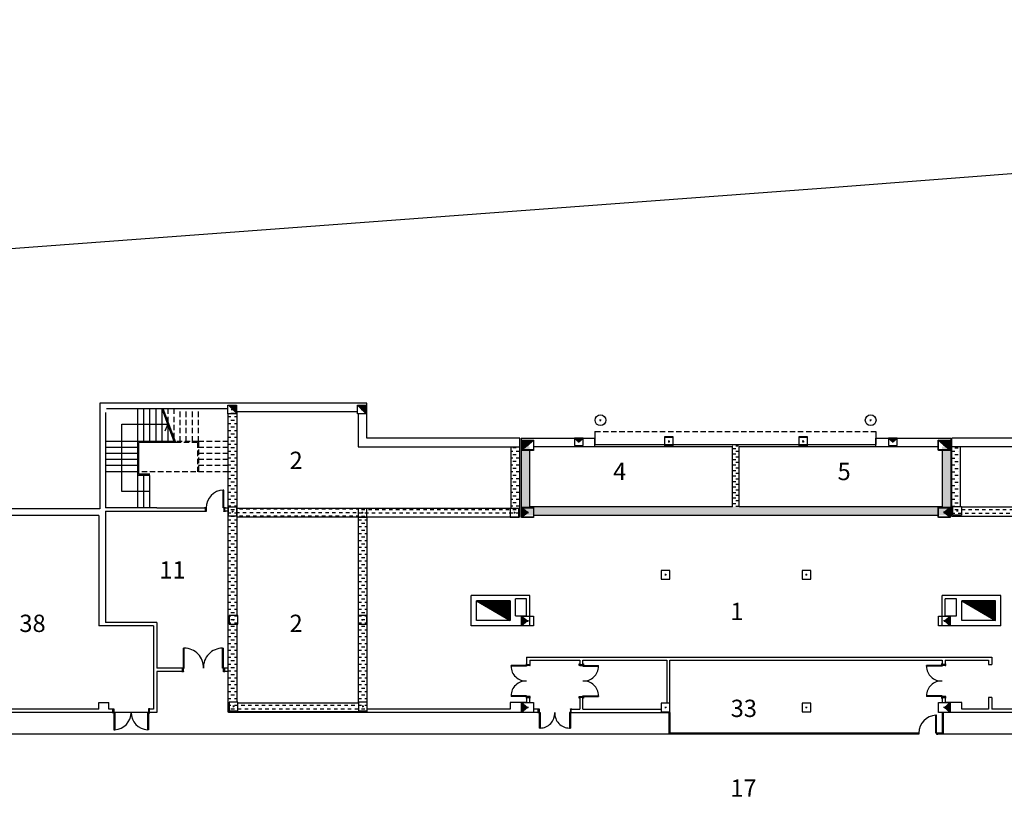
# Model space of a CAD drawing. Units: millimetres. Extents: x 881 to 1700, y -276 to 206.
# Drawn here: x 1063 to 1108, y 160 to 196 of the extents above; entities that cross this region are included whole.
import ezdxf

# ---------------------------------------------------------------- set-up
doc = ezdxf.new("R2010")
doc.units = ezdxf.units.MM
doc.linetypes.add('HIDDEN', pattern=[0.375, 0.25, -0.125])
doc.linetypes.add('RAYITAS', pattern=[0.375, 0.25, -0.125])
doc.layers.add('TEXTO', color=255, linetype='Continuous')
doc.styles.add('ROMANS', font='txt')
pattern_1 = [(45, (721.866858, 99.0759), (-0.0224506403, 0.0224506403), [])]

msp = doc.modelspace()

# ---------------------------------------------------------------- hatches: boundary and pattern name
for points in [[(1072.889, 178.216), (1072.489, 178.216), (1072.889, 177.816)], [(1078.889, 178.216), (1078.489, 178.216), (1078.889, 177.816)], [(1086.614, 176.597), (1086.064, 176.597), (1086.064, 176.147)], [(1086.619, 176.572), (1086.069, 176.572), (1086.069, 176.122)], [(1088.704, 176.516), (1088.904, 176.691), (1088.504, 176.691)], [(1103.214, 176.516), (1103.414, 176.691), (1103.014, 176.691)], [(1105.864, 176.147), (1105.864, 176.597), (1105.314, 176.597)], [(1105.869, 176.122), (1105.869, 176.572), (1105.319, 176.572)], [(1086.064, 173.041), (1086.339, 173.266), (1086.064, 173.491)], [(1086.069, 173.016), (1086.344, 173.241), (1086.069, 173.466)], [(1105.864, 173.491), (1105.589, 173.266), (1105.864, 173.041)], [(1105.869, 173.466), (1105.594, 173.241), (1105.869, 173.016)], [(1086.069, 168.466), (1086.069, 168.016), (1086.344, 168.241)], [(1105.869, 168.466), (1105.594, 168.241), (1105.869, 168.016)], [(1086.069, 164.016), (1086.344, 164.241), (1086.069, 164.466)], [(1105.869, 164.466), (1105.594, 164.241), (1105.869, 164.016)]]:
    msp.add_hatch(color=256).paths.add_polyline_path(points)
h = msp.add_hatch()
h.set_pattern_fill('DASH', color=256, scale=0.05, style=0)
h.set_pattern_definition([(0, (-1589.75607, 348.81145), (0.15875, 0.15875), [0.15875, -0.15875])])
h.paths.add_polyline_path([(1072.917, 177.91), (1072.517, 177.91), (1072.517, 177.891), (1072.517, 176.56), (1072.517, 164.036), (1078.914, 164.036), (1078.914, 173.141), (1085.989, 173.141), (1085.989, 176.291), (1085.604, 176.291), (1085.604, 173.541), (1078.514, 173.541), (1078.514, 164.436), (1072.917, 164.436)])
h = msp.add_hatch()
h.set_pattern_fill('DASH', color=256, scale=0.05, style=0)
h.set_pattern_definition([(0, (1781.71189, 608.99507), (0.15875, 0.15875), [0.15875, -0.15875])])
h.paths.add_polyline_path([(1119.811, 178.079), (1119.511, 178.079), (1119.511, 164.405), (1113.814, 164.405), (1113.814, 173.51), (1106.239, 173.51), (1106.239, 176.391), (1105.939, 176.391), (1105.939, 173.16), (1113.514, 173.16), (1113.514, 164.105), (1119.811, 164.105)])
h = msp.add_hatch()
h.set_pattern_fill('DASH', color=256, scale=0.04, style=0)
h.set_pattern_definition([(0, (-1585.71107, 345.78324), (0.127, 0.127), [0.127, -0.127])])
h.paths.add_polyline_path([(1105.889, 176.291), (1105.489, 176.291), (1105.489, 173.516), (1086.439, 173.516), (1086.439, 176.291), (1086.039, 176.291), (1086.039, 173.116), (1105.889, 173.116)])
h = msp.add_hatch()
h.set_pattern_fill('DASH', color=256, scale=0.04, style=0)
h.set_pattern_definition([(0, (720.924, 87.05657), (0.127, 0.127), [0.127, -0.127])])
h.paths.add_polyline_path([(1096.114, 176.391), (1095.814, 176.391), (1095.814, 173.516), (1096.114, 173.516)])
h = msp.add_hatch()
h.set_pattern_fill('DASH', color=256, scale=0.05, style=0)
h.set_pattern_definition([(0, (720.924, 87.05657), (0.15875, 0.15875), [0.15875, -0.15875])])
h.paths.add_polyline_path([(1078.514, 173.441), (1072.917, 173.441), (1072.917, 173.041), (1078.514, 173.041)])
h = msp.add_hatch()
h.set_pattern_fill('ANSI31', color=256, scale=0.01, style=0)
h.set_pattern_definition(pattern_1)
h.paths.add_polyline_path([(1085.534, 168.261), (1085.534, 169.166), (1083.984, 169.166)])
h = msp.add_hatch()
h.set_pattern_fill('ANSI31', color=256, scale=0.01, style=0)
h.set_pattern_definition(pattern_1)
h.paths.add_polyline_path([(1107.954, 168.261), (1107.954, 169.166), (1106.404, 169.166)])

# ---------------------------------------------------------------- linework, layer by layer
for p, q in [((1066.589, 178.31), (1066.589, 173.416)), ((1078.914, 178.31), (1066.589, 178.31)), ((1078.914, 176.691), (1078.914, 178.31)), ((1066.839, 177.866), (1066.839, 173.466)), ((1072.489, 178.035), (1066.889, 178.035)), ((1068.339, 176.535), (1068.339, 178.035)), ((1068.619, 176.535), (1068.619, 178.035)), ((1068.899, 176.535), (1068.899, 178.035)), ((1069.179, 176.535), (1069.179, 178.035)), ((1069.459, 176.535), (1069.459, 178.035)), ((1070.037, 176.485), (1069.459, 178.035)), ((1070.091, 176.485), (1069.512, 178.035)), ((1072.651, 178.016), (1072.727, 178.016)), ((1072.689, 177.978), (1072.689, 178.054)), ((1072.917, 177.91), (1072.917, 168.491, 0)), ((1078.889, 177.816), (1078.489, 178.216)), ((1078.651, 178.016), (1078.727, 178.016)), ((1078.689, 177.978), (1078.689, 178.054)), ((1072.517, 164.036), (1072.517, 177.816)), ((1089.747, 177.516), (1089.671, 177.516)), ((1089.709, 177.478), (1089.709, 177.554)), ((1102.228, 177.516), (1102.152, 177.516)), ((1102.19, 177.478), (1102.19, 177.554)), ((1067.595, 174.216), (1067.595, 177.337)), ((1067.607, 177.337), (1069.719, 177.337)), ((1069.719, 177.337), (1069.579, 177.004)), ((1069.739, 176.535), (1069.739, 177.285)), ((1089.454, 176.991), (1089.454, 176.391)), ((1102.435, 176.991), (1102.435, 176.391)), ((1068.339, 176.535), (1066.839, 176.535)), ((1068.339, 173.466), (1068.339, 176.535)), ((1070.019, 176.535), (1068.339, 176.535)), ((1068.389, 175.016), (1068.389, 176.485)), ((1070.091, 176.485), (1068.389, 176.485)), ((1085.989, 176.691), (1078.914, 176.691)), ((1085.989, 173.041), (1085.989, 176.691)), ((1086.039, 176.691), (1089.454, 176.691)), ((1086.039, 176.691), (1086.039, 173.116)), ((1086.614, 176.597), (1086.064, 176.147)), ((1086.619, 176.572), (1086.069, 176.122)), ((1088.504, 176.691), (1088.704, 176.516)), ((1088.742, 176.516), (1088.666, 176.516)), ((1088.704, 176.516), (1088.904, 176.691)), ((1088.704, 176.478), (1088.704, 176.554)), ((1089.454, 176.291), (1089.454, 176.691)), ((1092.905, 176.541), (1092.829, 176.541)), ((1092.91, 176.516), (1092.834, 176.516)), ((1092.867, 176.503), (1092.867, 176.579)), ((1092.872, 176.478), (1092.872, 176.554)), ((1099.108, 176.541), (1099.032, 176.541)), ((1099.113, 176.516), (1099.037, 176.516)), ((1099.07, 176.503), (1099.07, 176.579)), ((1099.075, 176.478), (1099.075, 176.554)), ((1102.435, 176.691), (1105.889, 176.691)), ((1102.435, 176.291), (1102.435, 176.691)), ((1103.014, 176.691), (1103.214, 176.516)), ((1103.252, 176.516), (1103.176, 176.516)), ((1103.214, 176.516), (1103.414, 176.691)), ((1103.214, 176.478), (1103.214, 176.554)), ((1105.864, 176.147), (1105.314, 176.597)), ((1105.869, 176.122), (1105.319, 176.572)), ((1105.889, 176.691), (1105.889, 173.116)), ((1105.939, 176.291), (1105.939, 176.691)), ((1113.514, 176.691), (1105.939, 176.691)), ((1068.339, 176.255), (1066.839, 176.255)), ((1078.514, 176.291), (1085.589, 176.291)), ((1085.589, 173.441), (1085.589, 176.291)), ((1085.589, 176.291), (1085.989, 176.291)), ((1086.064, 176.291), (1086.039, 176.291)), ((1086.377, 176.372), (1086.301, 176.372)), ((1086.382, 176.347), (1086.306, 176.347)), ((1086.339, 176.41), (1086.339, 176.334)), ((1086.344, 176.385), (1086.344, 176.309)), ((1086.439, 173.516), (1086.439, 176.147)), ((1089.454, 176.391), (1102.435, 176.391)), ((1095.814, 173.516), (1095.814, 176.291)), ((1096.114, 173.516), (1096.114, 176.291)), ((1105.489, 176.147), (1105.489, 173.516)), ((1105.627, 176.372), (1105.551, 176.372)), ((1105.632, 176.347), (1105.556, 176.347)), ((1105.589, 176.41), (1105.589, 176.334)), ((1105.594, 176.385), (1105.594, 176.309)), ((1105.939, 173.06), (1105.939, 176.291)), ((1106.339, 176.291), (1105.939, 176.291)), ((1106.339, 173.535), (1106.339, 176.291)), ((1113.914, 176.291), (1106.339, 176.291)), ((1068.339, 175.975), (1066.839, 175.975)), ((1068.339, 175.695), (1066.839, 175.695)), ((1068.339, 175.415), (1066.839, 175.415)), ((1068.339, 175.135), (1066.839, 175.135)), ((1068.899, 174.966), (1068.339, 174.966)), ((1068.899, 175.016), (1068.389, 175.016)), ((1068.619, 173.466), (1068.619, 174.966)), ((1068.899, 173.466), (1068.899, 174.966)), ((1068.899, 174.216), (1067.595, 174.216)), ((1072.314, 174.286), (1072.283, 174.286)), ((1072.283, 173.466), (1072.283, 174.286)), ((1072.314, 173.466), (1072.314, 174.286)), ((1066.589, 173.416), (1054.589, 173.416)), ((1069.214, 173.466), (1066.839, 173.466)), ((1066.839, 173.316), (1071.444, 173.316)), ((1066.839, 173.316), (1066.839, 168.161)), ((1069.214, 173.466), (1071.444, 173.466)), ((1071.444, 173.466), (1071.444, 173.316)), ((1071.494, 173.466), (1071.444, 173.466)), ((1071.494, 173.316), (1071.444, 173.316)), ((1071.494, 173.466), (1071.494, 173.316)), ((1072.314, 173.466), (1072.283, 173.466)), ((1072.314, 173.466), (1072.364, 173.466)), ((1072.314, 173.466), (1072.314, 173.316)), ((1072.314, 173.316), (1072.364, 173.316)), ((1072.364, 173.466), (1072.517, 173.466)), ((1072.364, 173.316), (1072.364, 173.466)), ((1072.517, 173.316), (1072.364, 173.316)), ((1072.752, 173.291, 0), (1072.676, 173.291, 0)), ((1072.714, 173.253, 0), (1072.714, 173.329, 0)), ((1085.589, 173.441), (1072.917, 173.441, 0)), ((1078.514, 173.441), (1078.514, 164.436)), ((1086.064, 173.491), (1086.339, 173.266)), ((1086.069, 173.466), (1086.344, 173.241)), ((1086.069, 173.416), (1086.13, 173.416)), ((1086.339, 173.304), (1086.339, 173.228)), ((1095.814, 173.516), (1086.439, 173.516)), ((1105.489, 173.516), (1096.114, 173.516)), ((1105.589, 173.266), (1105.864, 173.491)), ((1105.589, 173.304), (1105.589, 173.228)), ((1105.594, 173.241), (1105.869, 173.466)), ((1106.151, 173.335), (1106.227, 173.335)), ((1106.189, 173.297), (1106.189, 173.373)), ((1106.389, 173.51), (1113.489, 173.51)), ((1066.539, 173.116), (1060.684, 173.116)), ((1066.539, 173.116), (1066.539, 168.011)), ((1085.989, 173.041), (1072.917, 173.041, 0)), ((1072.939, 173.166), (1072.942, 173.166)), ((1078.752, 173.241), (1078.676, 173.241)), ((1078.714, 173.203), (1078.714, 173.279)), ((1078.914, 173.041), (1078.914, 164.491)), ((1085.777, 173.241), (1085.701, 173.241)), ((1085.739, 173.203), (1085.739, 173.279)), ((1086.064, 173.116), (1086.039, 173.116)), ((1086.339, 173.266), (1086.064, 173.041)), ((1086.344, 173.241), (1086.069, 173.016)), ((1086.377, 173.266), (1086.301, 173.266)), ((1086.382, 173.241), (1086.306, 173.241)), ((1086.344, 173.279), (1086.344, 173.203)), ((1105.314, 173.116), (1086.614, 173.116)), ((1105.627, 173.266), (1105.551, 173.266)), ((1105.632, 173.241), (1105.556, 173.241)), ((1105.864, 173.041), (1105.589, 173.266)), ((1105.594, 173.279), (1105.594, 173.203)), ((1105.869, 173.016), (1105.594, 173.241)), ((1105.889, 173.116), (1105.864, 173.116)), ((1113.514, 173.06), (1105.939, 173.06)), ((1092.757, 170.378), (1092.681, 170.378)), ((1092.719, 170.34), (1092.719, 170.416)), ((1099.257, 170.378), (1099.181, 170.378)), ((1099.219, 170.34), (1099.219, 170.416)), ((1086.449, 169.416), (1083.734, 169.416)), ((1083.734, 168.011), (1083.734, 169.416)), ((1085.784, 168.471), (1085.784, 169.266)), ((1086.299, 169.266), (1085.784, 169.266)), ((1086.299, 168.471), (1086.299, 169.266)), ((1086.449, 168.011), (1086.449, 169.416)), ((1105.489, 168.011), (1105.489, 169.416)), ((1108.204, 169.416), (1105.489, 169.416)), ((1105.639, 168.471), (1105.639, 169.266)), ((1106.154, 169.266), (1105.639, 169.266)), ((1106.154, 168.471), (1106.154, 169.266)), ((1108.204, 168.011), (1108.204, 169.416)), ((1085.534, 169.166), (1083.984, 169.166)), ((1083.984, 168.261), (1083.984, 169.166)), ((1083.984, 169.166), (1085.534, 168.261)), ((1085.534, 169.166), (1085.534, 168.261)), ((1106.404, 168.261), (1106.404, 169.166)), ((1107.954, 169.166), (1106.404, 169.166)), ((1106.404, 169.166), (1107.954, 168.261)), ((1107.954, 168.261), (1107.954, 169.166)), ((1072.802, 168.291), (1072.726, 168.291)), ((1072.764, 168.253), (1072.764, 168.329)), ((1078.752, 168.291), (1078.676, 168.291)), ((1078.714, 168.253), (1078.714, 168.329)), ((1085.784, 168.471), (1086.299, 168.471)), ((1086.069, 168.466), (1086.344, 168.241)), ((1105.594, 168.241), (1105.869, 168.466)), ((1105.639, 168.471), (1106.154, 168.471)), ((1069.064, 168.011), (1066.539, 168.011)), ((1069.214, 168.161), (1066.839, 168.161)), ((1069.064, 168.011), (1069.064, 164.161, 0)), ((1069.214, 168.161), (1069.214, 166.054, 0)), ((1072.917, 168.091, 0), (1072.917, 164.491, 0)), ((1086.449, 168.011), (1083.734, 168.011)), ((1085.534, 168.261), (1083.984, 168.261)), ((1086.344, 168.241), (1086.069, 168.016)), ((1086.382, 168.241), (1086.306, 168.241)), ((1086.344, 168.279), (1086.344, 168.203)), ((1108.204, 168.011), (1105.489, 168.011)), ((1105.632, 168.241), (1105.556, 168.241)), ((1105.594, 168.279), (1105.594, 168.203)), ((1105.869, 168.016), (1105.594, 168.241)), ((1107.954, 168.261), (1106.404, 168.261)), ((1070.443, 166.054), (1070.443, 166.979)), ((1070.483, 166.979), (1070.443, 166.979)), ((1070.483, 166.054), (1070.483, 166.979)), ((1072.253, 166.054), (1072.253, 166.979)), ((1072.253, 166.979), (1072.293, 166.979)), ((1072.293, 166.054), (1072.293, 166.979)), ((1086.299, 166.573, 0), (1086.299, 166.226, 0)), ((1086.299, 166.573, 0), (1107.789, 166.573, 0)), ((1107.789, 166.573, 0), (1107.789, 166.226, 0)), ((1070.393, 166.054), (1069.214, 166.054)), ((1070.393, 166.054), (1070.393, 165.904)), ((1070.403, 166.054), (1070.443, 166.054)), ((1070.443, 165.904), (1070.443, 166.054)), ((1070.443, 166.054), (1070.483, 166.054)), ((1072.293, 166.054), (1072.253, 166.054)), ((1072.293, 165.904), (1072.293, 166.054)), ((1072.333, 166.054), (1072.293, 166.054)), ((1072.517, 166.054), (1072.343, 166.054)), ((1072.343, 166.054), (1072.343, 165.904)), ((1086.299, 166.186), (1085.579, 166.186)), ((1085.579, 166.146), (1085.579, 166.186)), ((1086.299, 166.146), (1085.579, 166.146)), ((1086.299, 166.226), (1086.449, 166.226)), ((1086.299, 166.226), (1086.299, 166.186)), ((1086.449, 166.186), (1086.299, 166.186)), ((1086.299, 166.186), (1086.299, 166.146)), ((1086.449, 166.423, 0), (1086.449, 166.226, 0)), ((1086.449, 166.423, 0), (1088.749, 166.423, 0)), ((1086.449, 166.226), (1086.449, 166.186)), ((1088.749, 166.226), (1088.749, 166.186)), ((1088.749, 166.186), (1088.899, 166.186)), ((1088.899, 166.423, 0), (1092.769, 166.423, 0)), ((1088.899, 166.226), (1088.899, 166.186)), ((1088.899, 166.186), (1089.619, 166.186)), ((1088.899, 166.186), (1088.899, 166.146)), ((1088.899, 166.146), (1089.619, 166.146)), ((1089.619, 166.146), (1089.619, 166.186)), ((1092.919, 166.423, 0), (1105.489, 166.423, 0)), ((1105.489, 166.186), (1104.769, 166.186)), ((1104.769, 166.146), (1104.769, 166.186)), ((1105.489, 166.146), (1104.769, 166.146)), ((1105.489, 166.423), (1105.489, 166.226)), ((1105.639, 166.226), (1105.489, 166.226)), ((1105.489, 166.226), (1105.489, 166.186)), ((1105.639, 166.186), (1105.489, 166.186)), ((1105.489, 166.186), (1105.489, 166.146)), ((1105.639, 166.423, 0), (1105.639, 166.226, 0)), ((1105.639, 166.423, 0), (1107.639, 166.423, 0)), ((1105.639, 166.226), (1105.639, 166.186)), ((1107.639, 166.423, 0), (1107.639, 166.226, 0)), ((1107.639, 166.226, 0), (1107.789, 166.226, 0)), ((1070.393, 165.904), (1069.214, 165.904)), ((1069.214, 165.904, 0), (1069.214, 164.011, 0)), ((1070.403, 165.904), (1070.443, 165.904)), ((1072.333, 165.904), (1072.293, 165.904)), ((1072.517, 165.904), (1072.343, 165.904)), ((1086.299, 164.786), (1085.579, 164.786)), ((1085.579, 164.786), (1085.579, 164.746)), ((1086.299, 164.746), (1085.579, 164.746)), ((1086.299, 164.746), (1086.299, 164.786)), ((1086.449, 164.746), (1086.299, 164.746)), ((1086.299, 164.706), (1086.299, 164.746)), ((1086.299, 164.706), (1086.299, 164.471)), ((1086.299, 164.706), (1086.449, 164.706)), ((1086.449, 164.706), (1086.449, 164.746)), ((1086.449, 164.466, 0), (1086.449, 164.706)), ((1088.749, 164.746), (1088.899, 164.746)), ((1088.749, 164.706), (1088.749, 164.746)), ((1088.899, 164.786), (1089.619, 164.786)), ((1088.899, 164.746), (1088.899, 164.786)), ((1088.899, 164.746), (1089.619, 164.746)), ((1088.899, 164.706), (1088.899, 164.746)), ((1089.619, 164.786), (1089.619, 164.746)), ((1105.489, 164.786), (1104.769, 164.786)), ((1104.769, 164.786), (1104.769, 164.746)), ((1105.489, 164.746), (1104.769, 164.746)), ((1105.489, 164.746), (1105.489, 164.786)), ((1105.639, 164.746), (1105.489, 164.746)), ((1105.489, 164.706), (1105.489, 164.746)), ((1105.489, 164.706), (1105.639, 164.706)), ((1105.489, 164.706), (1105.489, 164.466)), ((1105.639, 164.706), (1105.639, 164.746)), ((1105.639, 164.706), (1105.639, 164.471, 0)), ((1107.639, 164.706), (1107.639, 164.161)), ((1107.789, 164.706, 0), (1107.639, 164.706, 0)), ((1107.789, 164.706), (1107.789, 164.161)), ((1066.534, 164.471), (1066.994, 164.471)), ((1066.534, 164.161), (1066.534, 164.471)), ((1066.994, 164.161), (1066.994, 164.471)), ((1072.802, 164.291), (1072.726, 164.291)), ((1072.764, 164.253), (1072.764, 164.329)), ((1078.514, 164.436), (1072.964, 164.436)), ((1078.777, 164.291), (1078.701, 164.291)), ((1078.739, 164.253), (1078.739, 164.329)), ((1085.534, 164.471), (1085.534, 164.161)), ((1086.299, 164.471), (1085.534, 164.471)), ((1086.069, 164.466), (1086.344, 164.241)), ((1086.344, 164.241), (1086.069, 164.016)), ((1086.382, 164.241), (1086.306, 164.241)), ((1086.344, 164.279), (1086.344, 164.203)), ((1092.757, 164.241), (1092.681, 164.241)), ((1092.719, 164.203), (1092.719, 164.279)), ((1099.257, 164.241), (1099.181, 164.241)), ((1099.219, 164.203), (1099.219, 164.279)), ((1105.632, 164.241), (1105.556, 164.241)), ((1105.594, 164.241), (1105.869, 164.466)), ((1105.594, 164.279), (1105.594, 164.203)), ((1105.869, 164.016), (1105.594, 164.241)), ((1106.404, 164.471), (1105.639, 164.471)), ((1106.404, 164.161), (1106.404, 164.471)), ((1069.214, 164.011, 0), (1056.039, 164.011, 0)), ((1064.914, 164.161, 0), (1060.994, 164.161, 0)), ((1066.534, 164.161, 0), (1064.914, 164.161, 0)), ((1067.229, 164.161, 0), (1066.994, 164.161, 0)), ((1067.179, 164.011, 0), (1067.179, 164.161, 0)), ((1067.189, 164.161, 0), (1067.229, 164.161, 0)), ((1067.189, 164.011, 0), (1067.229, 164.011, 0)), ((1067.229, 164.161, 0), (1067.229, 164.011, 0)), ((1067.229, 164.011, 0), (1067.229, 163.211, 0)), ((1067.229, 164.011, 0), (1067.269, 164.011, 0)), ((1067.269, 164.011, 0), (1067.269, 163.211, 0)), ((1068.789, 164.011, 0), (1068.789, 163.211, 0)), ((1068.829, 164.011, 0), (1068.789, 164.011, 0)), ((1069.064, 164.161, 0), (1068.829, 164.161, 0)), ((1068.829, 164.161, 0), (1068.829, 164.011, 0)), ((1068.869, 164.161, 0), (1068.829, 164.161, 0)), ((1068.829, 164.011, 0), (1068.829, 163.211, 0)), ((1068.869, 164.011, 0), (1068.829, 164.011, 0)), ((1068.879, 164.011, 0), (1068.879, 164.161, 0)), ((1078.914, 164.036), (1072.517, 164.036)), ((1072.534, 164.011), (1072.534, 164.036)), ((1086.449, 164.011, 0), (1072.534, 164.011, 0)), ((1086.839, 164.011, 0), (1072.534, 164.011, 0)), ((1078.914, 164.091), (1078.914, 164.036)), ((1085.534, 164.161), (1078.939, 164.161)), ((1086.839, 164.161), (1086.879, 164.161)), ((1086.839, 164.011), (1086.879, 164.011)), ((1086.879, 164.161), (1086.879, 164.011)), ((1086.879, 164.011), (1086.879, 163.291)), ((1086.879, 164.011), (1086.919, 164.011)), ((1086.919, 164.011), (1086.919, 163.291)), ((1088.279, 164.011), (1088.279, 163.291)), ((1088.319, 164.011), (1088.279, 164.011)), ((1088.319, 164.161), (1088.319, 164.011)), ((1088.359, 164.161), (1088.319, 164.161)), ((1088.319, 164.011), (1088.319, 163.291)), ((1088.359, 164.011), (1088.319, 164.011)), ((1092.869, 164.011, 0), (1092.869, 163.011, 0)), ((1092.919, 164.011, 0), (1092.919, 163.061, 0)), ((1105.239, 163.881, 0), (1105.208, 163.881, 0)), ((1105.208, 163.061, 0), (1105.208, 163.881, 0)), ((1105.239, 163.061, 0), (1105.239, 163.881, 0)), ((1105.489, 164.016, 0), (1105.489, 164.011, 0)), ((1119.904, 164.011), (1105.489, 164.011, 0)), ((1105.489, 164.011, 0), (1105.489, 163.061, 0)), ((1105.539, 164.011, 0), (1105.539, 163.011, 0)), ((1107.639, 164.161), (1106.404, 164.161)), ((1113.489, 164.161), (1107.789, 164.161)), ((1113.489, 164.161), (1107.789, 164.161)), ((1086.919, 163.291), (1086.879, 163.291)), ((1088.279, 163.291), (1088.319, 163.291)), ((1104.419, 163.011, 0), (1021.127, 163.011, 0)), ((1067.229, 163.211, 0), (1067.269, 163.211, 0)), ((1068.829, 163.211, 0), (1068.789, 163.211, 0)), ((1104.419, 163.061, 0), (1092.919, 163.061, 0)), ((1104.369, 163.061, 0), (1104.369, 163.011, 0)), ((1104.419, 163.061, 0), (1104.369, 163.061, 0)), ((1104.419, 163.011, 0), (1104.369, 163.011, 0)), ((1104.419, 163.061, 0), (1104.419, 163.011, 0)), ((1105.489, 163.061, 0), (1105.208, 163.061, 0)), ((1105.289, 163.061, 0), (1105.208, 163.061, 0)), ((1105.239, 163.061, 0), (1105.208, 163.061, 0)), ((1105.239, 163.061, 0), (1105.289, 163.061, 0)), ((1105.239, 163.061, 0), (1105.239, 163.011, 0)), ((1168.424, 163.011, 0), (1105.239, 163.011, 0)), ((1105.239, 163.011, 0), (1105.289, 163.011, 0)), ((1105.289, 163.061, 0), (1105.289, 163.011, 0))]:
    msp.add_line(p, q)
at = {"linetype": 'HIDDEN'}
for p, q in [((1069.739, 177.428), (1069.739, 178.035)), ((1070.019, 176.678), (1070.019, 178.035)), ((1070.299, 176.535), (1070.299, 178.035)), ((1070.579, 176.535), (1070.579, 178.035)), ((1070.859, 176.535), (1070.859, 178.035)), ((1071.139, 176.535), (1071.139, 178.035)), ((1071.139, 176.535), (1070.072, 176.535)), ((1071.089, 176.485), (1070.091, 176.485)), ((1071.089, 176.485), (1071.089, 175.135)), ((1072.517, 176.535), (1071.139, 176.535)), ((1071.139, 176.535), (1071.139, 175.135)), ((1072.517, 176.255), (1071.139, 176.255)), ((1072.517, 175.975), (1071.139, 175.975)), ((1072.517, 175.695), (1071.139, 175.695)), ((1072.517, 175.135), (1068.389, 175.135)), ((1072.517, 175.415), (1071.139, 175.415))]:
    msp.add_line(p, q, dxfattribs=at)
at = {"linetype": 'RAYITAS'}
msp.add_line((1089.454, 176.991), (1102.435, 176.991), dxfattribs=at)
at = {"linetype": 'Continuous'}
for p, q in [((1095.814, 176.291), (1086.614, 176.291)), ((1105.314, 176.291), (1096.114, 176.291))]:
    msp.add_line(p, q, dxfattribs=at)
for points in [[(990.924, 87.057), (983.857, 181.43), (1015.719, 181.966), (1100.313, 188.265), (1200.704, 196.021), (1203.721, 87.057)], [(1072.489, 177.816), (1072.489, 178.216), (1072.889, 178.216), (1072.889, 177.816)], [(1078.489, 177.816), (1078.489, 178.216), (1078.889, 178.216), (1078.889, 177.816)], [(1086.614, 176.597), (1086.614, 176.147), (1086.064, 176.147), (1086.064, 176.597)], [(1086.619, 176.572), (1086.619, 176.122), (1086.069, 176.122), (1086.069, 176.572)], [(1088.904, 176.341), (1088.904, 176.691), (1088.504, 176.691), (1088.504, 176.341)], [(1093.067, 176.341), (1093.067, 176.741), (1092.667, 176.741), (1092.667, 176.341)], [(1093.072, 176.316), (1093.072, 176.716), (1092.672, 176.716), (1092.672, 176.316)], [(1099.27, 176.341), (1099.27, 176.741), (1098.87, 176.741), (1098.87, 176.341)], [(1099.275, 176.316), (1099.275, 176.716), (1098.875, 176.716), (1098.875, 176.316)], [(1103.414, 176.341), (1103.414, 176.691), (1103.014, 176.691), (1103.014, 176.341)], [(1105.864, 176.597), (1105.864, 176.147), (1105.314, 176.147), (1105.314, 176.597)], [(1105.869, 176.572), (1105.869, 176.122), (1105.319, 176.122), (1105.319, 176.572)], [(1071.494, 173.466), (1071.424, 173.466), (1071.424, 173.486), (1071.494, 173.486)], [(1071.494, 173.296), (1071.424, 173.296), (1071.424, 173.316), (1071.494, 173.316)], [(1072.384, 173.466), (1072.314, 173.466), (1072.314, 173.486), (1072.384, 173.486)], [(1072.384, 173.296), (1072.314, 173.296), (1072.314, 173.316), (1072.384, 173.316)], [(1078.914, 173.041), (1078.914, 173.441), (1078.514, 173.441), (1078.514, 173.041)], [(1085.939, 173.041), (1085.939, 173.441), (1085.539, 173.441), (1085.539, 173.041)], [(1086.614, 173.491), (1086.614, 173.041), (1086.064, 173.041), (1086.064, 173.491)], [(1086.619, 173.466), (1086.619, 173.016), (1086.069, 173.016), (1086.069, 173.466)], [(1105.864, 173.491), (1105.864, 173.041), (1105.314, 173.041), (1105.314, 173.491)], [(1105.869, 173.466), (1105.869, 173.016), (1105.319, 173.016), (1105.319, 173.466)], [(1105.989, 173.135), (1105.989, 173.535), (1106.389, 173.535), (1106.389, 173.135)], [(1092.919, 170.178), (1092.919, 170.578), (1092.519, 170.578), (1092.519, 170.178)], [(1099.419, 170.178), (1099.419, 170.578), (1099.019, 170.578), (1099.019, 170.178)], [(1072.964, 168.091), (1072.964, 168.491), (1072.564, 168.491), (1072.564, 168.091)], [(1078.914, 168.091), (1078.914, 168.491), (1078.514, 168.491), (1078.514, 168.091)], [(1086.619, 168.466), (1086.619, 168.016), (1086.069, 168.016), (1086.069, 168.466)], [(1105.869, 168.466), (1105.869, 168.016), (1105.319, 168.016), (1105.319, 168.466)], [(1070.443, 166.054), (1070.373, 166.054), (1070.373, 166.074), (1070.443, 166.074)], [(1072.363, 166.054), (1072.293, 166.054), (1072.293, 166.074), (1072.363, 166.074)], [(1105.489, 166.186), (1105.489, 166.256), (1105.469, 166.256), (1105.469, 166.186)], [(1105.659, 166.186), (1105.659, 166.256), (1105.639, 166.256), (1105.639, 166.186)], [(1070.443, 165.884), (1070.373, 165.884), (1070.373, 165.904), (1070.443, 165.904)], [(1072.363, 165.884), (1072.293, 165.884), (1072.293, 165.904), (1072.363, 165.904)], [(1105.489, 164.676), (1105.489, 164.746), (1105.469, 164.746), (1105.469, 164.676)], [(1105.659, 164.676), (1105.659, 164.746), (1105.639, 164.746), (1105.639, 164.676)], [(1072.964, 164.091), (1072.964, 164.491), (1072.564, 164.491), (1072.564, 164.091)], [(1078.939, 164.091), (1078.939, 164.491), (1078.539, 164.491), (1078.539, 164.091)], [(1086.619, 164.466), (1086.619, 164.016), (1086.069, 164.016), (1086.069, 164.466)], [(1092.919, 164.041), (1092.919, 164.441), (1092.519, 164.441), (1092.519, 164.041)], [(1099.419, 164.041), (1099.419, 164.441), (1099.019, 164.441), (1099.019, 164.041)], [(1105.869, 164.466), (1105.869, 164.016), (1105.319, 164.016), (1105.319, 164.466)], [(1086.809, 164.181), (1086.879, 164.181), (1086.879, 164.161), (1086.809, 164.161)], [(1086.809, 164.011), (1086.879, 164.011), (1086.879, 163.991), (1086.809, 163.991)], [(1088.319, 164.181), (1088.389, 164.181), (1088.389, 164.161), (1088.319, 164.161)], [(1088.319, 164.011), (1088.389, 164.011), (1088.389, 163.991), (1088.319, 163.991)]]:
    msp.add_lwpolyline(points, close=True)
for points in [[(1072.889, 177.91), (1078.489, 177.91)], [(1078.514, 177.816), (1078.514, 176.291)]]:
    msp.add_lwpolyline(points)
at = {"elevation": 0}
for points in [[(1072.914, 173.091), (1072.914, 173.491), (1072.514, 173.491), (1072.514, 173.091)], [(1086.299, 166.186), (1086.299, 166.256), (1086.279, 166.256), (1086.279, 166.186)], [(1086.469, 166.186), (1086.469, 166.256), (1086.449, 166.256), (1086.449, 166.186)], [(1088.729, 166.186), (1088.729, 166.256), (1088.749, 166.256), (1088.749, 166.186)], [(1088.899, 166.186), (1088.899, 166.256), (1088.919, 166.256), (1088.919, 166.186)], [(1086.299, 164.676), (1086.299, 164.746), (1086.279, 164.746), (1086.279, 164.676)], [(1086.469, 164.676), (1086.469, 164.746), (1086.449, 164.746), (1086.449, 164.676)], [(1088.729, 164.676), (1088.729, 164.746), (1088.749, 164.746), (1088.749, 164.676)], [(1088.899, 164.676), (1088.899, 164.746), (1088.919, 164.746), (1088.919, 164.676)], [(1067.159, 164.181), (1067.229, 164.181), (1067.229, 164.161), (1067.159, 164.161)], [(1067.159, 164.011), (1067.229, 164.011), (1067.229, 163.991), (1067.159, 163.991)], [(1068.899, 164.181), (1068.829, 164.181), (1068.829, 164.161), (1068.899, 164.161)], [(1068.899, 164.011), (1068.829, 164.011), (1068.829, 163.991), (1068.899, 163.991)]]:
    msp.add_lwpolyline(points, close=True, dxfattribs=at)
at = {"linetype": 'ByBlock', "elevation": 0}
for points in [[(1088.359, 164.011), (1092.919, 164.011), (1092.919, 166.423)], [(1088.749, 166.423), (1088.749, 166.226), (1088.899, 166.226), (1088.899, 166.423)], [(1092.769, 166.423), (1092.769, 166.423), (1092.769, 164.441)]]:
    msp.add_lwpolyline(points, dxfattribs=at)
at = {"linetype": 'ByBlock'}
for points in [[(1088.899, 164.161), (1088.899, 164.706), (1088.749, 164.706), (1088.749, 164.161)], [(1086.839, 164.011), (1086.839, 164.161), (1086.619, 164.161)], [(1088.359, 164.161), (1088.749, 164.161)], [(1088.359, 164.011), (1088.359, 164.161)], [(1088.899, 164.161), (1092.519, 164.161)]]:
    msp.add_lwpolyline(points, dxfattribs=at)
for centre in [(1089.709, 177.516), (1102.19, 177.516)]:
    msp.add_circle(centre, 0.25)
for centre, radius, start, end in [((1072.314, 173.466), 0.821, 92.1412, 180), ((1070.487, 166.096), 0.883, 357.2457, 90.2223), ((1072.25, 166.096), 0.883, 89.7777, 182.7543), ((1086.264, 166.15), 0.685, 180.3598, 272.9134), ((1088.934, 166.15), 0.685, 267.0866, 359.6402), ((1105.454, 166.15), 0.685, 180.3598, 272.9134), ((1086.264, 164.781), 0.685, 87.0866, 179.6402), ((1088.934, 164.781), 0.685, 0.3598, 92.9134), ((1105.454, 164.781), 0.685, 87.0866, 179.6402), ((1067.227, 164.011, 0), 0.801, 272.9721, 359.973), ((1068.83, 164.011, 0), 0.801, 180.027, 267.0279), ((1086.914, 163.976), 0.685, 270.3598, 2.9134), ((1088.283, 163.976), 0.685, 177.0866, 269.6402), ((1105.239, 163.061, 0), 0.821, 92.1412, 180)]:
    msp.add_arc(centre, radius, start, end)

# ---------------------------------------------------------------- texts
at = {"layer": 'TEXTO', "color": 7, "linetype": 'Continuous', "style": 'ROMANS'}
for s, p in [('2', (1075.347, 175.26)), ('4', (1090.293, 174.746)), ('5', (1100.662, 174.746)), ('11', (1069.333, 170.198)), ('1', (1095.71, 168.282)), ('38', (1062.868, 167.729)), ('2', (1075.347, 167.729)), ('33', (1095.725, 163.801)), ('17', (1095.71, 160.118))]:
    msp.add_text(s, height=0.8, dxfattribs=at).set_placement(p)

doc.saveas('drawing.dxf')
